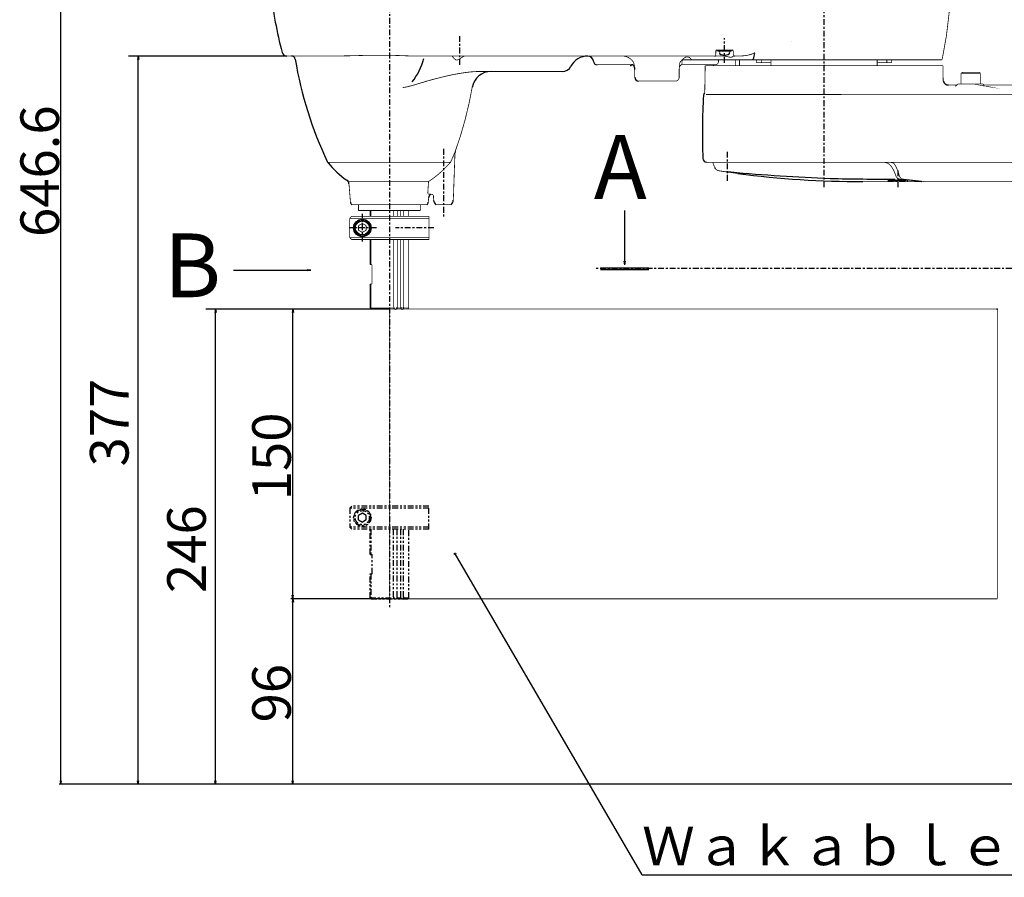
# Model space of a CAD drawing. Extents: x -2314 to 735, y -1341 to 1255.
# Drawn here: x -641 to -132, y -733 to -289 of the extents above; entities that cross this region are included whole.
import ezdxf

# ---------------------------------------------------------------- set-up
doc = ezdxf.new("R2010")
doc.units = 0
doc.linetypes.add('CENTER', pattern=[6, 3, -1, 1, -1])
doc.linetypes.add('PHANTOM', pattern=[8, 3, -1, 1, -1, 1, -1])
for name, color, linetype in [('L0_', 7, 'CONTINUOUS'), ('L111_', 111, 'CONTINUOUS'), ('L116_', 116, 'CONTINUOUS'), ('L134_', 134, 'CONTINUOUS'), ('L151_', 151, 'CONTINUOUS'), ('L1_', 1, 'CONTINUOUS'), ('L214_', 214, 'CONTINUOUS'), ('L221_', 221, 'CONTINUOUS'), ('L251_', 251, 'CONTINUOUS'), ('L27_', 27, 'CONTINUOUS'), ('L2_', 2, 'CONTINUOUS'), ('L39_', 39, 'CONTINUOUS'), ('L72_', 72, 'CONTINUOUS')]:
    doc.layers.add(name, color=color, linetype=linetype)
doc.styles.add('_SHD1-0000000', font='txt', dxfattribs={"bigfont": 'EXTFONT.SHX'})
doc.styles.add('_SHS1-0000000', font='txt')

msp = doc.modelspace()

# ---------------------------------------------------------------- linework, layer by layer
at = {"layer": 'L0_', "linetype": 'CENTER'}
msp.add_line((184.1184, -417.4787), (-343.5433, -417.4787), dxfattribs=at)
at = {"layer": 'L0_', "linetype": 'CONTINUOUS'}
msp.add_point((-324.9997, -312.3902), dxfattribs=at)
at = {"layer": 'L111_', "linetype": 'PHANTOM'}
msp.add_line((-241.9987, -300.1031), (-241.9987, -300.1031), dxfattribs=at)
at = {"layer": 'L116_', "linetype": 'BYBLOCK', "const_width": 0.4}
for points in [[(-466.0016, -384.3902), (-466.0016, -387.3902)], [(-466.0016, -387.3902), (-434.0016, -387.3902)], [(-434.0016, -384.3902), (-434.0016, -387.3902)], [(-554.1086, -397.6788), (-554.1086, -397.6788)]]:
    msp.add_lwpolyline(points, dxfattribs=at)
at = {"layer": 'L134_', "linetype": 'PHANTOM'}
for p, q in [((-459.9952, -565.3902), (-459.9952, -552.3902)), ((-459.9449, -565.3903), (-459.9449, -552.3903)), ((-459.5345, -552.3903), (-459.5345, -565.3902)), ((-447.8236, -587.3903), (-447.8236, -552.3903)), ((-445.8864, -587.3903), (-445.8864, -552.3903)), ((-444.1542, -587.3903), (-444.1542, -552.3903)), ((-442.6273, -587.3903), (-442.6273, -552.3903)), ((-439.9952, -587.8903), (-439.9952, -552.3903)), ((-459.9952, -565.3902), (-458.9953, -565.3902)), ((-458.9952, -575.3902), (-458.9952, -565.3902)), ((-459.9952, -587.8903), (-459.9952, -575.3902)), ((-459.9952, -575.3902), (-458.9953, -575.3902)), ((-459.9449, -587.8903), (-459.9449, -575.3902)), ((-459.5345, -575.3902), (-459.5345, -587.8902)), ((-459.9952, -587.8903), (-459.4952, -588.3903)), ((-459.9952, -587.8903), (-447.703, -587.8903)), ((-459.4952, -588.3903), (-440.4953, -588.3903)), ((-446.007, -587.8903), (-444.1267, -587.8903)), ((-442.6552, -587.8903), (-439.9953, -587.8903)), ((-440.4952, -588.3903), (-439.9952, -587.8903))]:
    msp.add_line(p, q, dxfattribs=at)
at = {"layer": 'L134_', "linetype": 'BYBLOCK', "const_width": 0.4}
for points in [[(-459.9952, -390.3904), (-459.9952, -387.3904)], [(-459.9449, -390.3904), (-459.9449, -387.3904)], [(-459.5345, -387.3904), (-459.5345, -390.3905)], [(-447.8236, -390.3904), (-447.8236, -387.3904)], [(-445.8864, -390.3904), (-445.8864, -387.3904)], [(-444.1542, -390.3904), (-444.1542, -387.3904)], [(-442.6273, -390.3904), (-442.6273, -387.3904)], [(-439.9952, -390.3904), (-439.9952, -387.3904)], [(-459.9952, -415.3902), (-459.9952, -402.3902)], [(-459.9449, -415.3904), (-459.9449, -402.3904)], [(-459.5345, -402.3904), (-459.5345, -415.3904)], [(-447.8236, -437.3902), (-447.8236, -402.3902)], [(-445.8864, -437.3902), (-445.8864, -402.3902)], [(-444.1542, -437.3902), (-444.1542, -402.3902)], [(-442.6273, -437.3902), (-442.6273, -402.3902)], [(-439.9952, -437.8902), (-439.9952, -402.3902)], [(-459.9952, -415.3902), (-458.9953, -415.3902)], [(-458.9952, -425.3902), (-458.9952, -415.3902)], [(-459.9952, -437.8902), (-459.9952, -425.3902)], [(-459.9952, -425.3902), (-458.9953, -425.3902)], [(-459.9449, -437.8902), (-459.9449, -425.3902)], [(-459.5345, -425.3902), (-459.5345, -437.8902)], [(-459.9952, -437.8902), (-459.4952, -438.3902)], [(-459.9952, -437.8902), (-447.703, -437.8902)], [(-459.4952, -438.3902), (-440.4953, -438.3902)], [(-446.007, -437.8902), (-444.1267, -437.8902)], [(-442.6552, -437.8902), (-439.9953, -437.8902)], [(-440.4952, -438.3902), (-439.9952, -437.8902)]]:
    msp.add_lwpolyline(points, dxfattribs=at)
at = {"layer": 'L134_', "linetype": 'BYBLOCK'}
for centre, radius, start, end in [((-446.8549, -437.4212), 0.96914, 178.1752, 1.824878), ((-443.391, -437.5989), 0.79139, 164.7166, 15.28339)]:
    msp.add_arc(centre, radius, start, end, dxfattribs=at)
at = {"layer": 'L134_', "linetype": 'PHANTOM'}
for centre, radius, start, end in [((-446.8549, -587.4211), 0.96914, 178.1752, 1.824878), ((-443.391, -587.5989), 0.79139, 164.7166, 15.28339)]:
    msp.add_arc(centre, radius, start, end, dxfattribs=at)
at = {"layer": 'L134_', "linetype": 'CONTINUOUS'}
msp.add_point((-450.0126, -438.3902), dxfattribs=at)
at = {"layer": 'L151_', "linetype": 'CENTER'}
for p, q in [((-449.9987, 0.34626), (-449.9987, -592.7572)), ((-413.5002, -312.0477), (-413.5002, -296.1493)), ((-276.4999, -310.8502), (-276.4999, -298.1629)), ((-422.0002, -355.5003), (-422.0002, -391.0153))]:
    msp.add_line(p, q, dxfattribs=at)
at = {"layer": 'L151_', "linetype": 'BYBLOCK', "const_width": 0.4}
for points in [[(-163.8334, -308.994), (-161.6723, -297.0132), (-160.2392, -284.867), (-159.5504, -272.6556)], [(-281.0658, -306.9034), (-281.0128, -304.8772)], [(-272.4464, -304.3904), (-280.5643, -304.3904)], [(-272.9999, -304.3902), (-279.9999, -304.3902)], [(-279.9999, -304.3902), (-279.9999, -304.8902)], [(-272.9999, -304.8902), (-279.9999, -304.8902)], [(-272.9999, -304.8904), (-279.9999, -304.8904)], [(-279.2499, -304.8904), (-279.1705, -305.7984)], [(-273.7499, -304.8904), (-273.8294, -305.7984)], [(-272.9999, -304.8902), (-272.9999, -304.3902)], [(-271.9872, -304.8773), (-271.9325, -306.9658)], [(-260.8046, -305.5401), (-261.0844, -305.7806), (-261.4533, -306.0091), (-261.9081, -306.2276), (-262.4501, -306.4368), (-263.0756, -306.6343), (-263.7853, -306.8187), (-264.589, -306.9886), (-265.4945, -307.14), (-266.5058, -307.2654), (-267.6386, -307.3548), (-268.9093, -307.3904)], [(-480.5341, -307.3895), (-503.0915, -307.3903)], [(-480.5341, -307.3895), (-478.4696, -307.3821)], [(-478.4694, -307.3821), (-476.3442, -307.3666)], [(-476.3441, -307.3665), (-474.1644, -307.3418)], [(-474.1645, -307.3419), (-471.9369, -307.307)], [(-471.9369, -307.3069), (-469.6687, -307.2608)], [(-469.6689, -307.2608), (-467.3656, -307.2022)], [(-467.3656, -307.2022), (-464.6453, -307.123)], [(-464.6452, -307.1231), (-463.1634, -307.0862)], [(-463.1635, -307.0862), (-461.5002, -307.054), (-460.5185, -307.0411), (-459.4543, -307.032)], [(-459.4543, -307.032), (-457.3169, -307.024)], [(-457.3168, -307.024), (-455.2681, -307.0265)], [(-455.2694, -307.0264), (-453.0763, -307.0369), (-450.9042, -307.0523)], [(-450.9042, -307.0523), (-448.6594, -307.0738)], [(-448.6598, -307.0738), (-447.7187, -307.0862), (-446.7841, -307.1033), (-445.8566, -307.1263), (-444.9355, -307.1566)], [(-444.9355, -307.1566), (-442.8053, -307.2396), (-440.664, -307.3184)], [(-440.664, -307.3184), (-439.6442, -307.3494), (-438.6772, -307.3721), (-437.768, -307.3858), (-436.9159, -307.3904)], [(-276.9315, -307.3904), (-436.9151, -307.3904)], [(-417.2338, -307.8087), (-417.5897, -307.3904)], [(-413.4482, -308.7684), (-413.7619, -308.9686), (-414.0485, -309.1424), (-414.3122, -309.2877), (-414.5556, -309.4014), (-414.7829, -309.4798), (-415.0023, -309.5191), (-415.225, -309.512), (-415.4545, -309.4493), (-415.6896, -309.3289), (-415.9303, -309.157), (-416.1759, -308.9449), (-416.4286, -308.6988), (-416.6877, -308.4258), (-416.9555, -308.1287), (-417.2338, -307.8087)], [(-411.1901, -307.3904), (-411.3449, -307.4669), (-411.8546, -307.7545), (-412.3202, -308.0386), (-412.734, -308.3028), (-413.4482, -308.7684)], [(-323.5107, -310.8904), (-323.9328, -310.2139), (-324.4313, -309.5948), (-325.0021, -309.0394), (-325.6391, -308.554), (-326.3349, -308.1453), (-327.08, -307.8201), (-327.8647, -307.5831), (-328.6774, -307.439), (-329.5067, -307.3904)], [(-323.5107, -310.8904), (-323.4128, -311.3245), (-323.3361, -311.753), (-323.2284, -312.4503)], [(-299.7978, -312.3934), (-299.7851, -312.0413), (-299.7628, -311.6446), (-299.7248, -311.2503), (-299.6693, -310.8904)], [(-297.5929, -308.6104), (-298.2174, -309.0914), (-298.7753, -309.6363), (-299.2607, -310.2383), (-299.6693, -310.8904)], [(-298.5285, -311.1981), (-298.5219, -311.0661)], [(-298.5216, -311.0662), (-298.5146, -310.9124)], [(-298.5148, -310.9124), (-298.4948, -310.4186)], [(-298.4948, -310.4185), (-298.4804, -310.098), (-298.4699, -309.8904)], [(-298.4699, -309.8904), (-298.4682, -309.8668), (-298.4591, -309.8101), (-298.443, -309.752), (-298.4191, -309.6932), (-298.3866, -309.6343), (-298.3444, -309.5765), (-298.2929, -309.5228), (-298.2345, -309.4766), (-298.172, -309.44), (-298.1093, -309.4141), (-298.0482, -309.3983), (-297.9897, -309.3912)], [(-297.9562, -309.3904), (-164.2899, -309.3904)], [(-297.0885, -308.265), (-297.5928, -308.6104)], [(-296.7743, -308.0291), (-296.8112, -308.063), (-296.8625, -308.1038), (-296.9267, -308.1514), (-297.0026, -308.2054), (-297.0885, -308.265)], [(-296.7743, -308.0291), (-296.3656, -307.9207), (-295.9428, -307.8814), (-295.518, -307.9127), (-295.1039, -308.013), (-294.7123, -308.1802), (-294.3546, -308.4088), (-294.0412, -308.6924), (-293.7812, -309.0228), (-293.5822, -309.3904)], [(-281.1154, -311.8902), (-280.9145, -311.8729), (-280.6347, -311.7877), (-280.3686, -311.6314), (-280.1295, -311.4092), (-279.9269, -311.1297), (-279.768, -310.8038), (-279.6772, -310.522)], [(-279.6772, -310.522), (-279.6737, -310.5071), (-279.6618, -310.4151)], [(-279.6618, -310.4151), (-279.6426, -309.8822)], [(-279.6425, -309.8821), (-279.6388, -309.8272), (-279.6166, -309.6988), (-279.5788, -309.5875), (-279.5302, -309.5001), (-279.4789, -309.4412), (-279.4313, -309.4083), (-279.3835, -309.3929), (-279.3524, -309.3904)], [(-272.0329, -307.4673), (-272.1408, -307.5865), (-272.3273, -307.7332), (-272.5868, -307.8758), (-272.9008, -307.9803), (-273.2553, -308.0284), (-273.6496, -308.0154), (-274.0912, -307.9446), (-274.5951, -307.8238), (-275.1752, -307.67), (-275.8197, -307.5174), (-276.4479, -307.4175), (-276.9315, -307.3904)], [(-268.9093, -307.3904), (-271.4745, -307.3904)], [(-270.7502, -310.6902), (-270.765, -312.3904)], [(-270.7502, -309.3902), (-270.7502, -310.6902)], [(-268.755, -310.6902), (-268.7699, -312.3904)], [(-268.755, -309.3902), (-268.755, -310.6902)], [(-260.0023, -309.3902), (-260.0023, -310.8902)], [(-260.0023, -310.8902), (-252.5024, -310.8902)], [(-257.5021, -309.3902), (-257.5021, -310.8902)], [(-252.5021, -309.3902), (-252.5021, -312.3902)], [(-197.5019, -309.3902), (-197.5019, -312.3902)], [(-190.0019, -310.8902), (-197.5019, -310.8902)], [(-192.5021, -309.3902), (-192.5021, -310.8902)], [(-190.0019, -309.3902), (-190.0019, -310.8902)], [(-164.3224, -309.3904), (-164.2033, -309.3758), (-164.091, -309.3336), (-163.9921, -309.2654), (-163.9123, -309.1761), (-163.8559, -309.0701), (-163.8334, -308.994)], [(-405.0734, -315.4337), (-407.9081, -315.6312), (-410.9989, -315.993), (-414.3686, -316.5259), (-418.039, -317.2371), (-422.0297, -318.1331), (-426.2477, -319.1934), (-430.5356, -320.377), (-434.5795, -321.6024)], [(-403.0358, -315.3904), (-403.6989, -315.3948), (-404.3781, -315.409), (-405.0734, -315.4337)], [(-360.4687, -315.3904), (-403.0359, -315.3904)], [(-342.4294, -311.8904), (-324.5894, -311.8904)], [(-323.2284, -312.4503), (-323.146, -312.886)], [(-323.1461, -312.886), (-323.1256, -313.0147), (-323.1156, -313.0921), (-323.1144, -313.1177)], [(-323.0002, -318.3904), (-323.0002, -314.3904)], [(-299.9882, -314.3726), (-299.9598, -313.7432)], [(-299.9882, -314.3731), (-299.9882, -318.3905)], [(-299.9777, -313.991), (-299.9289, -313.4639), (-299.8756, -313.1226)], [(-299.9596, -313.7432), (-299.8282, -312.8517)], [(-299.8283, -312.8519), (-299.8122, -312.6526), (-299.7978, -312.3934)], [(-299.3556, -312.2427), (-299.1539, -312.0935)], [(-299.1537, -312.0936), (-298.8031, -311.9307), (-298.7331, -311.8824), (-298.6742, -311.825), (-298.6281, -311.763), (-298.5946, -311.7007), (-298.5732, -311.6436), (-298.5609, -311.5972)], [(-298.6413, -311.7933), (-298.571, -311.659), (-298.5441, -311.5098)], [(-298.5553, -311.566), (-298.5522, -311.5435), (-298.55, -311.5242), (-298.5482, -311.5045), (-298.5463, -311.4822), (-298.5441, -311.4566), (-298.5419, -311.4268), (-298.5397, -311.3922), (-298.5343, -311.3067)], [(-298.5343, -311.3067), (-298.5283, -311.1981)], [(-298.4145, -311.8904), (-281.0918, -311.8904)], [(-282.2397, -311.8902), (-282.2353, -312.3904)], [(-252.5021, -312.3904), (-197.5017, -312.3904)], [(-301.9882, -320.3904), (-321.0002, -320.3904)], [(-301.9882, -320.3904), (-301.6166, -320.3555), (-301.278, -320.2601), (-300.9645, -320.1087), (-300.6869, -319.9092), (-300.4501, -319.669), (-300.2548, -319.3882), (-300.1056, -319.066), (-300.0163, -318.7252), (-299.9882, -318.3904)], [(-301.9882, -320.3904), (-301.6833, -320.367), (-301.3385, -320.282), (-300.9853, -320.1209), (-300.6879, -319.9102), (-300.4691, -319.6915), (-300.3044, -319.47), (-300.1881, -319.2623), (-300.1093, -319.0762), (-300.0578, -318.9141), (-300.0253, -318.7742)], [(-300.0253, -318.7742), (-299.9965, -318.5728), (-299.9882, -318.3904)], [(-434.5793, -321.6024), (-437.0148, -322.3465), (-439.2458, -322.9554), (-441.2931, -323.4398), (-443.1701, -323.8084)], [(-407.1525, -323.6741), (-408.7997, -332.0643), (-410.8041, -340.3763), (-413.162, -348.595), (-415.8688, -356.7056)], [(-416.8566, -359.0411), (-417.8791, -361.3814), (-418.3229, -362.3904)], [(-416.8988, -381.9949), (-416.0425, -357.4713)], [(-415.9735, -356.9976), (-416.8564, -359.0409)], [(-418.3229, -362.3904), (-482, -362.3904)], [(-481.7589, -362.6839), (-478.7697, -365.9847), (-475.4984, -369.0067), (-471.9711, -371.7254)], [(-422.0002, -366.1797), (-422.8927, -367.0377), (-423.8068, -367.8729), (-424.7416, -368.6846), (-425.6967, -369.4727), (-426.6715, -370.2364), (-427.6676, -370.9766), (-428.6864, -371.6946), (-429.7301, -372.3904)], [(-418.3229, -362.3904), (-419.1169, -363.2396), (-420.0214, -364.1849), (-420.9987, -365.1817), (-422.0002, -366.1797)], [(-429.7301, -372.3904), (-471.0001, -372.3904)], [(-470.9049, -373.5797), (-470.1473, -383.0498)], [(-429.7301, -372.3904), (-430.1295, -378.5723)], [(-429.6674, -380.7308), (-429.8529, -383.0498)], [(-428.5749, -378.8904), (-429.8001, -378.8904)], [(-428.6676, -379.1548), (-428.6532, -379.1468), (-428.6396, -379.1392), (-428.6254, -379.1319), (-428.611, -379.1248), (-428.5963, -379.1177), (-428.5812, -379.1107), (-428.5658, -379.1038), (-428.55, -379.0972), (-428.5341, -379.0909), (-428.5177, -379.0848), (-428.5011, -379.0787), (-428.4843, -379.0731), (-428.4672, -379.0674), (-428.4499, -379.0623), (-428.4323, -379.0574), (-428.4145, -379.0528), (-428.3961, -379.0484), (-428.3778, -379.0443), (-428.3593, -379.0406), (-428.3405, -379.0372), (-428.3217, -379.034), (-428.3024, -379.0313), (-428.2831, -379.0289), (-428.2636, -379.0269), (-428.244, -379.0252), (-428.2243, -379.024), (-428.2043, -379.023), (-428.1842, -379.0228), (-428.164, -379.0225), (-428.1437, -379.023), (-428.1232, -379.0237), (-428.1027, -379.025), (-428.0822, -379.0264), (-428.0614, -379.0286), (-428.0407, -379.0311), (-428.0199, -379.034), (-427.9989, -379.0374), (-427.9782, -379.0413), (-427.9572, -379.0457), (-427.9362, -379.0504), (-427.9152, -379.0557), (-427.8944, -379.0616), (-427.8734, -379.0677), (-427.8524, -379.0745), (-427.8317, -379.0818), (-427.8109, -379.0894), (-427.7902, -379.0977), (-427.7694, -379.1065), (-427.7489, -379.1158), (-427.7287, -379.1255), (-427.7082, -379.1358), (-427.6881, -379.1468), (-427.6681, -379.158), (-427.6483, -379.1697), (-427.6286, -379.1822), (-427.609, -379.1951), (-427.5898, -379.2086), (-427.5707, -379.2225), (-427.5519, -379.2369), (-427.5334, -379.2518), (-427.515, -379.2674), (-427.497, -379.2835), (-427.4794, -379.2999), (-427.4621, -379.317), (-427.445, -379.3345), (-427.4281, -379.3528), (-427.4118, -379.3714), (-427.3957, -379.3904), (-427.38, -379.4102), (-427.3649, -379.4305), (-427.35, -379.451), (-427.3356, -379.4722), (-427.3219, -379.494), (-427.3085, -379.5159), (-427.2956, -379.5386), (-427.2831, -379.5618), (-427.2714, -379.5853), (-427.2599, -379.6094), (-427.2492, -379.6339), (-427.2392, -379.6588), (-427.2296, -379.6841), (-427.2209, -379.7098), (-427.2126, -379.7359), (-427.205, -379.7625), (-427.1982, -379.7894), (-427.192, -379.8167), (-427.1867, -379.8443), (-427.182, -379.8724), (-427.1781, -379.9005), (-427.175, -379.929), (-427.1728, -379.9578), (-427.1713, -379.9876)], [(-427.1713, -379.9876), (-427.1012, -381.995)], [(-430.5236, -384.3904), (-469.4765, -384.3904)], [(-425.7614, -384.3904), (-418.2389, -384.3904)]]:
    msp.add_lwpolyline(points, dxfattribs=at)
at = {"layer": 'L151_', "linetype": 'BYBLOCK'}
for centre, radius, start, end in [((-312.1857, -253.7269), 200.1427, 185.761, 195.0029), ((-503.0915, -304.8904), 2.5, 195.0052, 270), ((-280.5131, -304.8904), 0.5, 90, 178.5), ((-272.4872, -304.8904), 0.5, 1.5, 90), ((-500.7038, -309.3904), 2, 9.387633, 90), ((-301.3981, -276.4405), 200.0111, 189.3874, 205.3438), ((-462.2448, -301.1356), 31.02967, 320.5774, 345.8501), ((-347.2021, -317.3904), 10, 90.00001, 152.1819), ((-347.4042, -310.3904), 3, 5.739171, 89.99999), ((-342.4294, -309.8904), 2, 185.7392, 270), ((-281.5658, -306.8902), 0.5, 270, 358.4985), ((-278.179, -305.7114), 0.99524, 185.0005, 254.6379), ((-276.5, -299.5998), 7.33333, 254.6379, 285.3621), ((-274.8209, -305.7114), 0.99524, 285.3621, 354.9995), ((-271.4345, -306.8904), 0.5, 181.5, 270), ((-287.1537, -301.1094), 26.71092, 342.688, 349.3616), ((-397.3009, -325.3904), 10, 90, 170.1175), ((-360.4687, -310.3904), 5, 270, 332.1819), ((-324.5917, -313.3904), 1.5, 10.47567, 89.99991), ((-330.0002, -314.3904), 7, 0, 10.47568), ((-297.5612, -314.1236), 2.59932, 133.6509, 150.7051), ((-321.0002, -318.3904), 2, 180, 270), ((-414.0439, -357.5413), 2, 160.2704, 177.9997), ((-479.4479, -360.7711), 3, 205.3441, 219.6129), ((-443.2348, -330.7989), 50.00761, 219.6133, 234.9257), ((-473.4079, -373.7715), 2.5, 4.085619, 54.92549), ((-427.6737, -380.8904), 2, 119.8008, 175.4261), ((-424.1029, -381.8904), 3, 182, 236.4427), ((-419.8971, -381.8904), 3, 303.5573, 358), ((-468.1537, -382.8904), 2, 184.5739, 228.5904), ((-431.8463, -382.8904), 2, 311.4096, 355.4261)]:
    msp.add_arc(centre, radius, start, end, dxfattribs=at)
at = {"layer": 'L151_', "linetype": 'CONTINUOUS'}
msp.add_point((-224.9999, -312.3904), dxfattribs=at)
at = {"layer": 'L1_', "linetype": 'BYBLOCK'}
for p, q in [((-620.0002, -684.3901), (-620.0002, -37.79205)), ((-503.0912, -307.3904), (-585.005, -307.392)), ((-580.005, -307.392), (-580.3062, -309.192)), ((-579.9977, -684.4022), (-580.005, -307.392)), ((-580.005, -307.392), (-579.7038, -309.192)), ((-328.1481, -415.4787), (-328.1481, -387.4307)), ((-340.6481, -416.9787), (-315.6481, -416.9787)), ((-328.1481, -415.4787), (-328.4493, -413.6787)), ((-328.1481, -415.4787), (-327.8469, -413.6787)), ((-530.7278, -418.3076), (-490.7278, -418.3076)), ((-490.7278, -418.3076), (-492.5278, -418.0063)), ((-490.7278, -418.3076), (-492.5278, -418.6088)), ((-340.6481, -417.9787), (-315.6481, -417.9787)), ((-449.9826, -438.3902), (-545.0002, -438.3902)), ((-540.0001, -438.3902), (-540.3013, -440.1902)), ((-540.0001, -684.3904), (-540.0001, -438.3902)), ((-540.0001, -438.3902), (-539.6989, -440.1902)), ((-450.0025, -438.3903), (-501.0002, -438.3903)), ((-500.0002, -438.3903), (-500.3014, -440.1903)), ((-500.0002, -588.3903), (-500.0002, -438.3903)), ((-500.0002, -438.3903), (-499.6989, -440.1903)), ((-319.1801, -731.3205), (-415.9744, -565.1054)), ((-450.0026, -588.3903), (-501.0002, -588.3903)), ((-450.0026, -588.3903), (-501.0002, -588.3903)), ((-500.0002, -588.3903), (-500.3014, -586.5903)), ((-500.0002, -588.3903), (-500.3014, -590.1903)), ((-500.0002, -588.3903), (-499.6989, -586.5903)), ((-500.0002, -684.3902), (-500.0002, -588.3903)), ((-500.0002, -588.3903), (-499.6989, -590.1903)), ((-620.0002, -684.3901), (-620.3015, -682.5901)), ((-620.0002, -684.3901), (-619.699, -682.5901)), ((-579.9977, -684.4022), (-580.2989, -682.6022)), ((-579.9977, -684.4022), (-579.6965, -682.6022)), ((-540.0001, -684.3904), (-540.3013, -682.5904)), ((-540.0001, -684.3904), (-539.6989, -682.5904)), ((-500.0002, -684.3902), (-500.3014, -682.5902)), ((-500.0002, -684.3902), (-499.6989, -682.5902)), ((17, -684.3902), (-621.0002, -684.3901)), ((25.29996, -684.3904), (-584.9977, -684.4023)), ((25.29997, -684.3904), (-545.0001, -684.3904)), ((17, -684.3902), (-501.0001, -684.3902))]:
    msp.add_line(p, q, dxfattribs=at)
msp.add_circle((-415.9744, -565.1054), 0.4, dxfattribs=at)
at = {"layer": 'L214_', "linetype": 'BYBLOCK', "const_width": 0.4}
for points in [[(-153.3463, -315.8904), (-154.068, -316.3071)], [(-153.3463, -315.8904), (-144.7897, -315.8904)], [(-144.7897, -315.8903), (-144.0679, -316.307)], [(-154.068, -316.3069), (-154.068, -321.8904)], [(-154.068, -316.3069), (-144.068, -316.307)], [(-144.068, -316.3069), (-144.068, -321.8902)], [(-144.0679, -321.8903), (-154.0679, -321.8903)]]:
    msp.add_lwpolyline(points, dxfattribs=at)
at = {"layer": 'L221_', "linetype": 'CENTER', "const_width": 0.4}
for points in [[(-135.3225, -438.3902), (-450.0025, -438.3903)], [(-450.0025, -588.3903), (-450.0025, -438.3903)], [(-135.3226, -588.3903), (-135.3225, -438.3903)], [(-450.0026, -588.3903), (-135.3226, -588.3902)]]:
    msp.add_lwpolyline(points, dxfattribs=at)
at = {"layer": 'L221_', "linetype": 'CONTINUOUS'}
msp.add_point((-135.3225, -438.3902), dxfattribs=at)
at = {"layer": 'L251_', "linetype": 'PHANTOM'}
for p, q in [((-463.9987, -544.0617), (-465.9987, -545.2164)), ((-465.9987, -547.5641), (-465.9987, -545.2164)), ((-461.9987, -545.2164), (-463.9987, -544.0617)), ((-461.9987, -547.5641), (-461.9987, -545.2164)), ((-465.9987, -547.5641), (-463.9987, -548.7188)), ((-461.9987, -547.5641), (-463.9987, -548.7189))]:
    msp.add_line(p, q, dxfattribs=at)
at = {"layer": 'L251_', "linetype": 'BYBLOCK', "const_width": 0.4}
for points in [[(-463.9987, -394.0618), (-465.9987, -395.2165)], [(-465.9987, -397.5643), (-465.9987, -395.2166)], [(-465.9987, -397.5643), (-463.9987, -398.719)], [(-461.9987, -395.2166), (-463.9987, -394.0619)], [(-461.9987, -397.5643), (-463.9987, -398.719)], [(-461.9987, -397.5643), (-461.9987, -395.2165)]]:
    msp.add_lwpolyline(points, dxfattribs=at)
at = {"layer": 'L251_', "linetype": 'BYBLOCK'}
for radius in [4.25, 3.63729]:
    msp.add_circle((-463.9987, -396.3903), radius, dxfattribs=at)
at = {"layer": 'L251_', "linetype": 'PHANTOM'}
for radius in [4.25, 3.63729]:
    msp.add_circle((-463.9987, -546.3903), radius, dxfattribs=at)
at = {"layer": 'L27_', "linetype": 'CENTER'}
msp.add_line((-224.9999, -375.2996), (-224.9999, -239.4389), dxfattribs=at)
at = {"layer": 'L27_', "linetype": 'BYBLOCK', "const_width": 0.4}
for points in [[(-286.5173, -312.3904), (-286.7593, -326.2521)], [(-286.5173, -312.3904), (-163.4825, -312.3904)], [(-163.4825, -312.3904), (-163.3429, -320.3904)], [(-156.2206, -322.3904), (-160.5145, -322.3904)], [(-155.9148, -321.8904), (-155.9851, -322.0421), (-156.144, -322.2999), (-156.3268, -322.5162), (-156.5188, -322.6888), (-156.705, -322.8182), (-156.8733, -322.9097), (-157.0183, -322.9717), (-157.1312, -323.0096), (-157.2029, -323.0286), (-157.2328, -323.0352)], [(-157.1466, -323.0137), (-157.175, -323.0158)], [(-142.6139, -321.8904), (-155.914, -321.8904)], [(-141.2972, -323.0352), (-141.2904, -323.0362), (-141.3092, -323.0325), (-141.363, -323.0193), (-141.4586, -322.9903), (-141.5959, -322.9371), (-141.7662, -322.8521), (-141.9592, -322.7274), (-142.1639, -322.5543)], [(-142.3616, -322.3309), (-142.5342, -322.0601), (-142.6139, -321.8904)], [(-142.1639, -322.5543), (-142.3647, -322.3268)], [(-50, -322.3904), (-142.309, -322.3904)], [(-141.3528, -323.0159), (-141.3812, -323.0138)], [(-287.2227, -327.3101), (-287.2849, -327.3824), (-287.3428, -327.4893), (-287.3728, -327.607), (-287.3762, -327.64)], [(-286.1313, -327.3111), (-221.2016, -327.3409)], [(-221.2017, -327.3409), (-219.7327, -327.3366)], [(-219.7327, -327.3365), (-218.661, -327.3287), (-217.522, -327.3162), (-213.6848, -327.2591)], [(-184.9402, -327.2501), (-213.6848, -327.259)], [(-165.7914, -327.2357), (-184.9401, -327.2501)], [(-146.6627, -327.213), (-165.7914, -327.2357)], [(-127.5624, -327.1807), (-146.6628, -327.213)], [(62.72827, -362.3904), (-285.728, -362.3904)], [(-283.6904, -362.3904), (-283.6401, -362.3913)], [(-192.7708, -362.3922), (-192.1334, -362.3973), (-191.5674, -362.4095), (-191.0627, -362.4327), (-190.613, -362.4695), (-190.2107, -362.5223), (-189.8486, -362.5928), (-189.5273, -362.6827), (-189.248, -362.7906), (-189.0109, -362.9153), (-188.8135, -363.0552), (-188.6528, -363.21), (-188.5294, -363.3773)], [(-188.5294, -363.3773), (-188.0881, -364.1502), (-187.6874, -364.9385), (-187.3203, -365.7418), (-186.9813, -366.5609), (-186.6664, -367.398), (-186.3721, -368.2554), (-186.0959, -369.1365)], [(-186.0959, -369.1365), (-185.9697, -369.4937), (-185.8016, -369.8533), (-185.6025, -370.19), (-185.3829, -370.4903), (-185.1561, -370.7405), (-184.9368, -370.9295)], [(-184.9368, -370.9295), (-184.7942, -371.0189), (-184.6483, -371.0794), (-184.501, -371.1099)], [(-184.501, -371.1099), (-181.6898, -371.4109), (-179.2274, -371.681)], [(-179.2274, -371.681), (-175.5504, -372.0953)], [(-175.5504, -372.095), (-173.0603, -372.3834), (-173.0044, -372.3904)], [(-173.0044, -372.3904), (-74.55322, -372.3904)]]:
    msp.add_lwpolyline(points, dxfattribs=at)
at = {"layer": 'L27_', "linetype": 'BYBLOCK'}
for centre, radius, start, end in [((-160.5144, -319.3903), 3, 199.4712, 270), ((25, -347.3903), 313, 176.3822, 182.3957), ((-288.2592, -326.2257), 1.5, 313.7065, 359), ((-285.7281, -360.3903), 2, 182.3957, 270), ((-183.6907, -363.8903), 1.5, 88.07819, 89.99999)]:
    msp.add_arc(centre, radius, start, end, dxfattribs=at)
at = {"layer": 'L2_', "linetype": 'BYBLOCK'}
msp.add_line((-319.1801, -731.3205), (-59.18011, -731.3205), dxfattribs=at)
at = {"layer": 'L39_', "linetype": 'CENTER'}
for p, q in [((-274.9998, -371.9932), (-274.9998, -356.8361)), ((-186.7719, -366.6089), (-186.7719, -375.3667)), ((-191.9977, -371.7613), (-181.693, -371.7613))]:
    msp.add_line(p, q, dxfattribs=at)
at = {"layer": 'L39_', "linetype": 'BYBLOCK', "const_width": 0.4}
for points in [[(-281.7302, -364.8897), (-282.5838, -362.5445)], [(-281.2617, -365.7203), (-281.3303, -365.6363), (-281.3501, -365.6107)], [(-281.1301, -365.8665), (-281.2617, -365.7203)], [(-280.9128, -366.0728), (-281.1301, -365.8665)], [(-280.6001, -366.3113), (-280.9128, -366.0727)], [(-280.1978, -366.5425), (-280.6001, -366.3114)], [(-279.7209, -366.7303), (-280.1978, -366.5425)], [(-279.22, -366.8438), (-279.721, -366.7304)], [(-275.1399, -367.4307), (-279.2199, -366.8439)], [(-187.9117, -369.1331), (-188.0689, -368.7164), (-188.208, -368.3501), (-188.3334, -368.0252), (-188.4494, -367.7327), (-188.5603, -367.4636), (-188.6705, -367.2087), (-188.7844, -366.9592), (-188.9063, -366.7059), (-189.0604, -366.4018), (-189.23, -366.0853), (-189.4144, -365.7608), (-189.6129, -365.4327), (-189.8249, -365.1053), (-190.0495, -364.7831), (-190.286, -364.4705), (-190.5339, -364.1719), (-190.6565, -364.035), (-190.7818, -363.9023), (-190.91, -363.7739), (-191.0413, -363.65), (-191.1758, -363.5306), (-191.3139, -363.4158), (-191.4558, -363.3055), (-191.6016, -363.2), (-191.6632, -363.1577), (-191.7255, -363.1164), (-191.7886, -363.0761), (-191.8524, -363.0369), (-191.9169, -362.999), (-191.9822, -362.9625), (-192.0483, -362.9275), (-192.1152, -362.8941), (-192.2312, -362.8409), (-192.3492, -362.7924), (-192.469, -362.7482), (-192.5904, -362.7078), (-192.7131, -362.6711), (-192.8368, -362.6376), (-192.9612, -362.6069), (-193.0862, -362.5787), (-193.2291, -362.5491), (-193.3723, -362.5219), (-193.5158, -362.4969), (-193.6595, -362.4735), (-193.8034, -362.4515), (-193.9474, -362.4306), (-194.0914, -362.4103), (-194.2356, -362.3904)], [(-270.4343, -368.0855), (-275.1398, -367.4306)], [(-269.5532, -368.2056), (-270.4345, -368.0856)], [(-187.9117, -369.1331), (-187.7963, -369.4759), (-187.6442, -369.817), (-187.46, -370.1431), (-187.2516, -370.4417), (-187.0333, -370.6949), (-186.8192, -370.8902), (-186.6176, -371.0242), (-186.4348, -371.096)], [(-183.0898, -371.4498), (-176.8709, -372.1407)], [(-176.8708, -372.1407), (-174.8473, -372.3725)], [(-204.9998, -372.3904), (-174.6918, -372.3904)]]:
    msp.add_lwpolyline(points, dxfattribs=at)
msp.add_lwpolyline([(-182.2719, -371.7611, 0.1384779), (-182.6144, -371.6857, 0.01423143), (-183.5899, -371.6217, 0.006265871), (-185.0498, -371.5789, 0.004489079), (-186.7719, -371.5639, 0.004489079), (-188.4939, -371.5789, 0.006265871), (-189.9538, -371.6217, 0.01423143), (-190.9293, -371.6857, 0.1384779), (-191.2719, -371.7611, 0.1384779), (-190.9293, -371.8366, 0.01423143), (-189.9538, -371.9006, 0.006265871), (-188.4939, -371.9434, 0.004489079), (-186.7719, -371.9584, 0.004489079), (-185.0498, -371.9434, 0.006265871), (-183.5899, -371.9006, 0.01423143), (-182.6144, -371.8366, 0.1384779)], format="xyb", close=True, dxfattribs=at)
at = {"layer": 'L39_', "linetype": 'BYBLOCK'}
for centre, radius, start, end in [((-282.1141, -362.3734), 0.5, 181.9272, 200), ((-278.9113, -363.8636), 3, 200, 215.6147), ((-187.2448, 572.0719), 943.4101, 264.6627, 264.7644), ((-185.7598, 589.2594), 960.661, 264.7697, 267.8443), ((-204.9998, 127.6095), 500, 262.582, 270), ((-203.7369, 109.7843), 480.8491, 267.8358, 269.8495), ((-130.4476, 27792.38), 28163.54, 269.8483, 269.8827), ((-174.0524, -268.9659), 102.8814, 263.1189, 264.9605), ((-174.6918, -371.8903), 0.5, 270, 316.2267)]:
    msp.add_arc(centre, radius, start, end, dxfattribs=at)
at = {"layer": 'L72_', "linetype": 'CENTER'}
for p, q in [((-463.9987, -403.4725), (-463.9987, -389.1407)), ((-456.7489, -396.3904), (-470.7489, -396.3904)), ((-426.9999, -396.3904), (-446.7727, -396.3904))]:
    msp.add_line(p, q, dxfattribs=at)
at = {"layer": 'L72_', "linetype": 'PHANTOM'}
for p, q in [((-429.4999, -541.3903), (-470.4993, -541.3903)), ((-470.4992, -541.3903), (-469.4992, -540.3903)), ((-470.4992, -541.3903), (-470.4992, -551.39)), ((-429.4999, -540.3903), (-469.4993, -540.3903)), ((-429.4999, -552.3903), (-429.4999, -540.3903)), ((-429.4999, -551.3903), (-470.4991, -551.3902)), ((-470.4989, -551.3903), (-469.4989, -552.3903)), ((-429.4999, -552.3903), (-469.4991, -552.3902))]:
    msp.add_line(p, q, dxfattribs=at)
at = {"layer": 'L72_', "linetype": 'BYBLOCK', "const_width": 0.4}
for points in [[(-429.4999, -391.3904), (-470.4993, -391.3905)], [(-470.4992, -391.3904), (-469.4992, -390.3904)], [(-470.4992, -391.3904), (-470.4992, -401.3902)], [(-429.4999, -390.3904), (-469.4993, -390.3905)], [(-429.4999, -402.3904), (-429.4999, -390.3905)], [(-429.4999, -401.3904), (-470.4991, -401.3904)], [(-470.4989, -401.3904), (-469.4989, -402.3904)], [(-429.4999, -402.3904), (-469.4991, -402.3904)]]:
    msp.add_lwpolyline(points, dxfattribs=at)
at = {"layer": 'L72_', "linetype": 'BYBLOCK'}
msp.add_circle((-463.9987, -396.3902), 4.5, dxfattribs=at)
at = {"layer": 'L72_', "linetype": 'PHANTOM'}
msp.add_circle((-463.9987, -546.3902), 4.5, dxfattribs=at)

# ---------------------------------------------------------------- texts
at = {"layer": 'L1_', "style": '_SHS1-0000000'}
for s, rotation, p in [('646.6', 90.01001, (-620.9932, -401.0913)), ('377', 90.00117, (-585.0006, -519.8972)), ('150', 90.01001, (-500.996, -537.3904)), ('246', 90.01, (-545.0001, -585.3903)), ('96', 90.01001, (-500.9973, -652.3904))]:
    msp.add_text(s, height=20, rotation=rotation, dxfattribs=at).set_placement(p)
for s, p in [('A', (-344.1531, -381.3732)), ('B', (-566.7328, -432.2501))]:
    msp.add_text(s, height=33, dxfattribs=at).set_placement(p)
at = {"layer": 'L2_', "style": '_SHD1-0000000'}
msp.add_text('Ｗａｋａｂｌｅ\u3000ｓｐａｃｅ', height=20, dxfattribs=at).set_placement((-319.1801, -726.3205))

doc.saveas('drawing.dxf')
